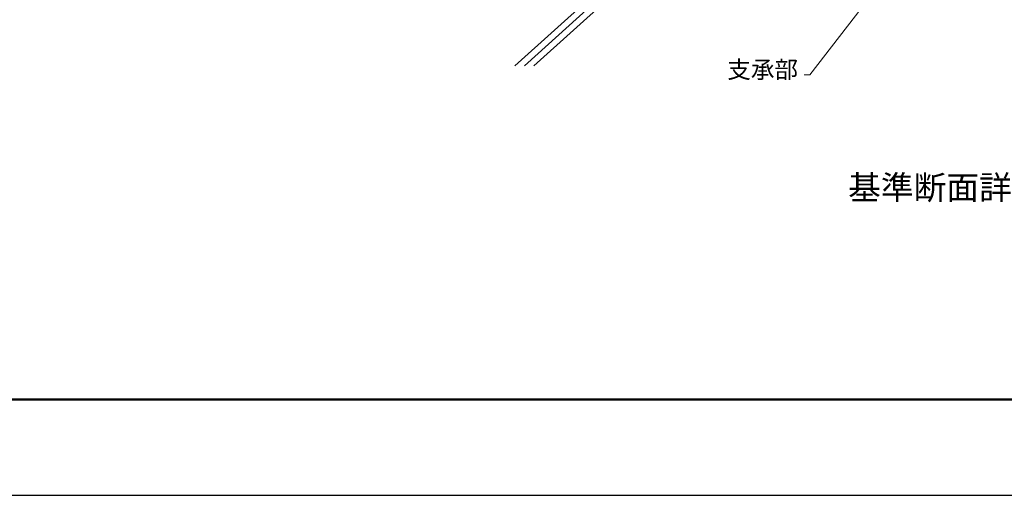
# Model space of a CAD drawing. Extents: x 573 to 4773, y 39 to 3009.
# Drawn here: x 1472 to 2498, y 39 to 535 of the extents above; entities that cross this region are included whole.
import ezdxf

# ---------------------------------------------------------------- set-up
doc = ezdxf.new("R2010")
doc.units = 0
doc.header["$LTSCALE"] = 10
doc.header["$MEASUREMENT"] = 0
doc.layers.get('0').update_dxf_attribs({"linetype": 'CONTINUOUS'})
for name, color, linetype in [('5', 7, 'CONTINUOUS'), ('moji', 70, 'CONTINUOUS'), ('zumen', 242, 'CONTINUOUS'), ('zumenwaku', 190, 'CONTINUOUS')]:
    doc.layers.add(name, color=color, linetype=linetype)
doc.styles.add('MSP', font='MS PGothic.ttf')
doc.styles.add('RMS', font='romans.shx', dxfattribs={"bigfont": 'bigfont.shx'})
doc.dimstyles.new('DC3A3', dxfattribs={"dimscale": 3, "dimtxt": 6, "dimasz": 2, "dimexe": 0.3, "dimexo": 6, "dimgap": 2.1, "dimtad": 1, "dimdec": 1, "dimdsep": 46, "dimtxsty": 'RMS', "dimblk": 'ORIGIN', "dimcen": 0.09, "dimclrd": 256, "dimclre": 256, "dimclrt": 6, "dimadec": 0, "dimazin": 0, "dimtfac": 1, "dimtdec": 1, "dimtmove": 2, "dimatfit": 3, "dimldrblk": 'OPEN', "dimfxl": 0, "dimtolj": 1, "dimtzin": 0, "dimlwd": 18, "dimlwe": 18, "dimarcsym": 0})

# ---------------------------------------------------------------- blocks, each defined once
blk = doc.blocks.new('_OPEN')
at = {"color": 0, "linetype": 'ByBlock'}
for p, q in [((-1, 0.17), (0, 0)), ((0, 0), (-1, -0.17)), ((0, 0), (-1, 0))]:
    blk.add_line(p, q, dxfattribs=at)

msp = doc.modelspace()

# ---------------------------------------------------------------- linework, layer by layer
at = {"layer": '5', "color": 9, "linetype": 'Continuous'}
for p, q in [((2077.78, 568.27), (1987.77, 487.06)), ((2087.78, 568.27), (1997.77, 487.06)), ((2097.78, 568.27), (2007.77, 487.06))]:
    msp.add_line(p, q, dxfattribs=at)
at = {"layer": 'zumen', "linetype": 'Continuous'}
msp.add_lwpolyline([(572.83, 38.97), (4772.83, 38.97), (4772.83, 3008.97), (572.83, 3008.97)], close=True, dxfattribs=at)
at = {"layer": 'zumenwaku', "linetype": 'Continuous', "lineweight": 50}
msp.add_lwpolyline([(672.83, 138.97), (4672.83, 138.97), (4672.83, 2908.97), (672.83, 2908.97)], close=True, dxfattribs=at)

# ---------------------------------------------------------------- texts
at = {"layer": 'moji', "color": 6, "insert": (2282.91, 468.5), "char_height": 18, "attachment_point": 9, "style": 'RMS'}
msp.add_mtext('支承部', dxfattribs=at)
at = {"layer": 'moji', "linetype": 'Continuous', "insert": (2454.48, 356.82), "char_height": 25, "width": 710.456, "attachment_point": 5, "style": 'MSP'}
msp.add_mtext('基準断面詳細図', dxfattribs=at)

# ---------------------------------------------------------------- leaders
at = {"layer": 'moji', "annotation_type": 0, "has_hookline": 1, "hookline_direction": 1, "text_width": 64.8}
msp.add_leader([(2372.39, 577.61), (2295.21, 477.5), (2289.21, 477.5)], dimstyle='DC3A3', override={"dimgap": 2.1, "dimtad": 0}, dxfattribs=at)

doc.saveas('drawing.dxf')
